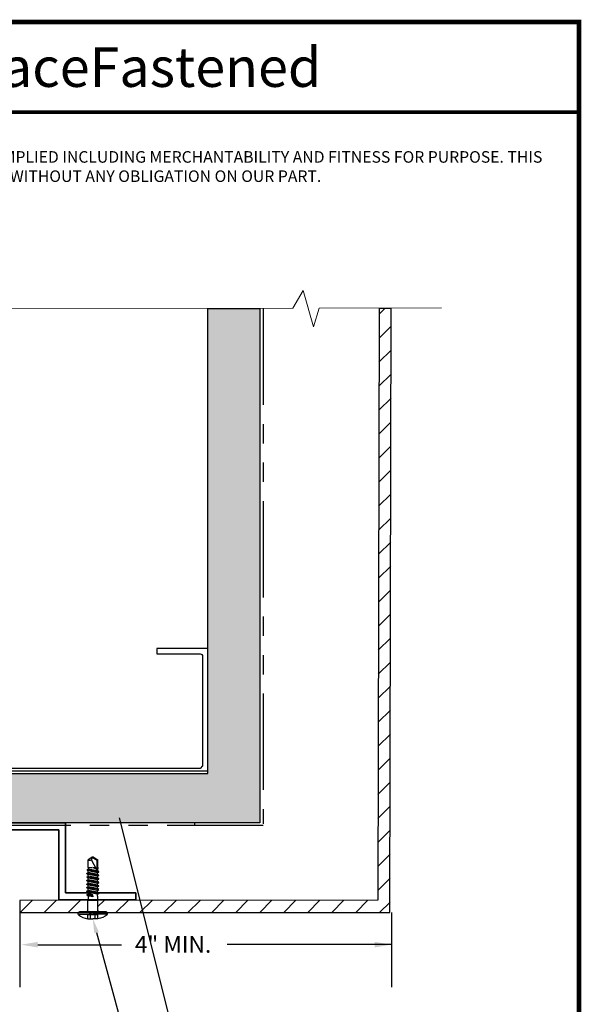
# Model space of a CAD drawing. Units: inches. Extents: x -1 to 58, y -101 to 49.
# Drawn here: x 49 to 56, y -15 to -2 of the extents above; entities that cross this region are included whole.
import ezdxf
from ezdxf import colors
from ezdxf.entities.mleader import LeaderData, LeaderLine
from ezdxf.math import Vec2, Vec3

# ---------------------------------------------------------------- set-up
doc = ezdxf.new("R2010")
doc.units = ezdxf.units.IN
doc.header["$MEASUREMENT"] = 0
for name, pattern in [('CACHE', [0.375, 0.25, -0.125]), ('PHANTOM', [2.5, 1.25, -0.25, 0.25, -0.25, 0.25, -0.25]), ('PHANTOM2', [1.25, 0.625, -0.125, 0.125, -0.125, 0.125, -0.125])]:
    doc.linetypes.add(name, pattern=pattern)
for name, color, linetype in [('ALUCOBOND PLUS', 150, 'Continuous'), ('CACHE', 8, 'CACHE'), ('TITLE', 7, 'Continuous'), ('Vis', 150, 'Continuous')]:
    doc.layers.add(name, color=color, linetype=linetype)
for name, color, linetype, lineweight in [('AM_8', 1, 'Continuous', 15), ('Annotations', 1, 'Continuous', 9), ('Cut Lines', 7, 'Continuous', 0), ('HAT CHANNEL', 40, 'Continuous', 35), ('TEXT', 7, 'Continuous', 0)]:
    doc.layers.add(name, color=color, linetype=linetype, lineweight=lineweight)
doc.styles.add('API-Big', font='arial.ttf')
doc.styles.get("Standard").update_dxf_attribs({"font": 'arial.ttf'})
doc.styles.add('style1', font='romans.shx', dxfattribs={"oblique": 10})
pattern_1 = [(45, (-20, 0), (-0.1555635, 0.1555635), [])]

# ---------------------------------------------------------------- blocks, each defined once
blk = doc.blocks.new('A$Cbe0c4f25')
at = {"layer": 'HAT CHANNEL'}
for p, q in [((0.91, 1), (0.91, 0.09)), ((0.91, 1), (2.41, 1)), ((1, 0), (1, 0.91)), ((1, 0.91), (2.32, 0.91)), ((2.32, 0.91), (2.32, 0)), ((2.41, 1), (2.41, 0.09)), ((0, 0), (0, 0.09)), ((0.91, 0.09), (0, 0.09)), ((0, 0), (1, 0)), ((2.32, 0), (3.32, 0)), ((2.41, 0.09), (3.32, 0.09)), ((3.32, 0.09), (3.32, 0))]:
    blk.add_line(p, q, dxfattribs=at)

msp = doc.modelspace()

# ---------------------------------------------------------------- hatches: boundary and pattern name
at = {"lineweight": -3}
h = msp.add_hatch(dxfattribs=at)
h.set_pattern_fill('AR-SAND', color=256, scale=0.108213)
h.set_pattern_definition([(37.5, (164.77506, -38.02644), (-0.00681668, 0.2085067), [0, -0.16448322, 0, -0.1839615, 0, -0.17584555]), (7.5, (164.77506, -38.02644), (0.1915122, 0.3053919), [0, -0.08873437, 0, -0.14825132, 0, -0.05681164]), (327.5, (164.64195, -38.02644), (0.33698953, 0.00061238), [0, -0.05410632, 0, -0.19478276, 0, -0.25429972]), (317.5, (164.64195, -38.02644), (0.3253009, 0.0949756), [0, -0.02705316, 0, -0.12769092, 0, -0.14608707])])
h.paths.add_polyline_path([(41.98, -12.161), (41.98, -12.838), (52.182, -12.838), (52.182, -6.156), (51.505, -6.156), (51.505, -12.198)])
at = {"layer": 'AM_8'}
h = msp.add_hatch(dxfattribs=at)
h.set_pattern_fill('_U', color=150, scale=0.22, angle=45, style=0, pattern_type=0)
h.set_pattern_definition(pattern_1)
edge = h.paths.add_edge_path()
edge.add_line((50.079, -13.844), (50.08, -13.844))
edge.add_line((50.08, -13.844), (50.08, -13.976))
edge.add_arc((50.098, -13.976), 0.0188, 179.9166, 269.9166)
edge.add_line((50.098, -13.995), (50.186, -13.995))
edge.add_arc((50.186, -14.015), 0.0202, 44.7164, 89.9166, ccw=False)
edge.add_line((50.201, -14.001), (53.871, -14.001))
edge.add_line((53.871, -14.001), (53.887, -6.155))
edge.add_line((53.887, -6.155), (53.73, -6.155))
edge.add_line((53.73, -6.155), (53.712, -13.843))
edge.add_line((53.712, -13.843), (50.079, -13.844))
h = msp.add_hatch(dxfattribs=at)
h.set_pattern_fill('_U', color=150, scale=0.22, angle=45, style=0, pattern_type=0)
h.set_pattern_definition(pattern_1)
edge = h.paths.add_edge_path()
edge.add_line((49.841, -13.995), (49.929, -13.995))
edge.add_arc((49.929, -13.976), 0.0188, 270.8881, 359.9166)
edge.add_line((49.948, -13.976), (49.948, -13.844))
edge.add_line((49.948, -13.844), (49.948, -13.844))
edge.add_line((49.948, -13.844), (49.948, -13.844))
edge.add_line((49.948, -13.844), (49.065, -13.844))
edge.add_line((49.065, -13.844), (49.065, -14.001))
edge.add_line((49.065, -14.001), (49.826, -14.001))
edge.add_arc((49.841, -14.015), 0.0202, 89.9166, 137.22, ccw=False)

# ---------------------------------------------------------------- linework, layer by layer
at = {"color": 7, "linetype": 'PHANTOM', "lineweight": 30}
for p, q in [((52.227, -6.159), (52.227, -12.851)), ((52.227, -12.872), (41.979, -12.872))]:
    msp.add_line(p, q, dxfattribs=at)
at = {"color": 150, "lineweight": -3}
msp.add_line((53.887, -6.155), (53.73, -6.155), dxfattribs=at)
msp.add_line((51.336, -12.872), (51.336, -12.838))
at = {"lineweight": -3}
for p, q in [((49.065, -14.001), (49.065, -14.973)), ((53.89, -14.001), (53.89, -14.973)), ((49.3, -14.42), (50.385, -14.42)), ((53.89, -14.419), (51.757, -14.419))]:
    msp.add_line(p, q, dxfattribs=at)
for points in [[(51.505, -6.156), (52.182, -6.156), (52.182, -12.838), (41.98, -12.838), (41.98, -12.161), (51.505, -12.161)], [(47.718, -6.158), (47.718, -12.198), (51.505, -12.198), (51.505, -6.156)]]:
    msp.add_lwpolyline(points, dxfattribs=at)
msp.add_lwpolyline([(51.505, -10.574), (50.845, -10.574), (50.845, -10.642), (51.406, -10.642, -0.414214), (51.438, -10.674), (51.438, -12.098), (51.406, -12.131), (47.817, -12.131, -0.414214), (47.785, -12.098), (47.785, -10.674, -0.414214), (47.817, -10.642), (48.38, -10.642), (48.38, -10.574), (47.718, -10.574)], format="xyb", dxfattribs=at)
for points in [[(49.3, -14.384), (49.3, -14.456), (49.084, -14.42)], [(53.674, -14.383), (53.674, -14.455), (53.89, -14.419)]]:
    msp.add_solid(points, dxfattribs=at)
at = {"layer": 'ALUCOBOND PLUS', "color": 150, "lineweight": -3}
for p, q in [((53.73, -6.155), (53.712, -13.843)), ((53.871, -14.001), (53.887, -6.155)), ((53.712, -13.843), (49.065, -13.844)), ((49.065, -13.844), (49.065, -14.001))]:
    msp.add_line(p, q, dxfattribs=at)
msp.add_lwpolyline([(49.065, -14.001), (53.871, -14.001)], dxfattribs=at)
at = {"layer": 'CACHE'}
for p, q in [((49.955, -13.789), (49.955, -13.837)), ((50.012, -13.797), (49.968, -13.789)), ((50.013, -13.789), (50.012, -13.797)), ((50.073, -13.789), (50.073, -13.837)), ((49.948, -13.844), (49.955, -13.837)), ((49.948, -13.976), (49.948, -13.844)), ((50.08, -13.844), (49.948, -13.844)), ((50.073, -13.837), (49.955, -13.837)), ((50.08, -13.844), (50.073, -13.837)), ((50.08, -13.976), (50.08, -13.844)), ((49.95, -14.03), (50.014, -13.993)), ((50.077, -14.03), (49.95, -14.03)), ((49.95, -14.082), (49.95, -14.03)), ((49.982, -14.082), (49.982, -14.03)), ((50.077, -14.03), (50.014, -13.993)), ((50.045, -14.082), (50.045, -14.03)), ((50.077, -14.082), (50.077, -14.03))]:
    msp.add_line(p, q, dxfattribs=at)
for centre, radius, start, end in [((49.93, -13.976), 0.0174, 329.5745, 1.0846), ((50.097, -13.976), 0.0179, 179.1543, 209.8445)]:
    msp.add_arc(centre, radius, start, end, dxfattribs=at)
at = {"layer": 'Cut Lines'}
msp.add_lwpolyline([(46.843, -6.158), (52.609, -6.154), (52.742, -5.924), (52.877, -6.396), (52.953, -6.153), (54.538, -6.148)], dxfattribs=at)
at = {"layer": 'TITLE', "const_width": 0.06}
msp.add_lwpolyline([(39.324, -2.435), (39.324, -24.435), (56.324, -24.435), (56.324, -2.435), (39.324, -2.435)], dxfattribs=at)
at = {"layer": 'TITLE', "const_width": 0.0469}
msp.add_lwpolyline([(39.324, -3.608), (56.324, -3.608), (56.324, -2.435), (39.324, -2.435)], close=True, dxfattribs=at)
at = {"layer": 'Vis', "linetype": 'Continuous'}
for p, q in [((50.007, -13.284), (49.952, -13.316)), ((50.022, -13.284), (50.007, -13.284)), ((50.022, -13.284), (50.077, -13.316)), ((49.952, -13.418), (49.952, -13.316)), ((49.952, -13.418), (49.953, -13.439)), ((49.96, -13.418), (50.007, -13.418)), ((50.054, -13.427), (50.014, -13.418)), ((50.051, -13.42), (50.014, -13.418)), ((50.014, -13.418), (50.057, -13.433)), ((50.014, -13.418), (50.049, -13.418)), ((50.077, -13.418), (50.077, -13.316)), ((50.085, -13.423), (50.077, -13.418)), ((50.085, -13.434), (50.085, -13.423)), ((49.937, -13.494), (49.955, -13.484)), ((49.937, -13.498), (49.937, -13.494)), ((50.092, -13.517), (49.937, -13.494)), ((49.955, -13.509), (49.937, -13.498)), ((50.092, -13.52), (49.937, -13.498)), ((49.937, -13.541), (49.955, -13.53)), ((49.937, -13.544), (49.937, -13.541)), ((50.092, -13.563), (49.937, -13.541)), ((49.955, -13.555), (49.937, -13.544)), ((50.092, -13.567), (49.937, -13.544)), ((49.944, -13.444), (49.953, -13.439)), ((49.944, -13.444), (50.075, -13.467)), ((49.944, -13.456), (49.944, -13.444)), ((49.954, -13.462), (49.944, -13.456)), ((49.944, -13.456), (50.078, -13.474)), ((50.071, -13.46), (49.953, -13.439)), ((50.074, -13.485), (49.954, -13.462)), ((49.955, -13.484), (49.954, -13.462)), ((50.073, -13.506), (49.955, -13.484)), ((49.955, -13.53), (49.955, -13.509)), ((50.073, -13.531), (49.955, -13.509)), ((50.073, -13.552), (49.955, -13.53)), ((50.073, -13.577), (49.955, -13.555)), ((49.955, -13.576), (49.955, -13.555)), ((50.073, -13.506), (50.074, -13.485)), ((50.092, -13.517), (50.073, -13.506)), ((50.073, -13.531), (50.092, -13.52)), ((50.073, -13.552), (50.073, -13.531)), ((50.092, -13.563), (50.073, -13.552)), ((50.074, -13.485), (50.09, -13.475)), ((50.076, -13.439), (50.075, -13.461)), ((50.09, -13.47), (50.075, -13.461)), ((50.076, -13.439), (50.085, -13.434)), ((50.09, -13.475), (50.09, -13.47)), ((50.092, -13.52), (50.092, -13.517)), ((49.937, -13.587), (49.955, -13.576)), ((49.937, -13.59), (49.937, -13.587)), ((50.091, -13.609), (49.937, -13.587)), ((49.955, -13.601), (49.937, -13.59)), ((50.091, -13.613), (49.937, -13.59)), ((49.937, -13.633), (49.955, -13.622)), ((50.091, -13.655), (49.937, -13.633)), ((49.937, -13.637), (49.937, -13.633)), ((49.955, -13.647), (49.937, -13.637)), ((50.091, -13.659), (49.937, -13.637)), ((49.937, -13.679), (49.955, -13.669)), ((49.937, -13.683), (49.937, -13.679)), ((50.091, -13.702), (49.937, -13.679)), ((49.955, -13.694), (49.937, -13.683)), ((50.091, -13.705), (49.937, -13.683)), ((50.073, -13.598), (49.955, -13.576)), ((49.955, -13.622), (49.955, -13.601)), ((50.073, -13.623), (49.955, -13.601)), ((50.073, -13.645), (49.955, -13.622)), ((49.955, -13.669), (49.955, -13.647)), ((50.073, -13.67), (49.955, -13.647)), ((50.073, -13.691), (49.955, -13.669)), ((50.073, -13.577), (50.092, -13.567)), ((50.073, -13.598), (50.073, -13.577)), ((50.091, -13.609), (50.073, -13.598)), ((50.073, -13.623), (50.091, -13.613)), ((50.073, -13.645), (50.073, -13.623)), ((50.091, -13.655), (50.073, -13.645)), ((50.073, -13.67), (50.091, -13.659)), ((50.073, -13.691), (50.073, -13.67)), ((50.091, -13.613), (50.091, -13.609)), ((50.091, -13.659), (50.091, -13.655)), ((50.092, -13.567), (50.092, -13.563)), ((49.937, -13.726), (49.955, -13.715)), ((49.937, -13.729), (49.937, -13.726)), ((50.091, -13.748), (49.937, -13.726)), ((49.955, -13.74), (49.937, -13.729)), ((50.091, -13.752), (49.937, -13.729)), ((49.937, -13.772), (49.955, -13.761)), ((50.014, -13.783), (49.937, -13.772)), ((49.937, -13.772), (49.937, -13.776)), ((49.955, -13.786), (49.937, -13.776)), ((50.014, -13.787), (49.937, -13.776)), ((50.073, -13.716), (49.955, -13.694)), ((49.955, -13.715), (49.955, -13.694)), ((50.073, -13.737), (49.955, -13.715)), ((50.073, -13.762), (49.955, -13.74)), ((49.955, -13.761), (49.955, -13.74)), ((50.016, -13.773), (49.955, -13.761)), ((49.955, -13.789), (49.955, -13.786)), ((49.968, -13.789), (49.955, -13.786)), ((50.013, -13.789), (50.016, -13.773)), ((50.091, -13.702), (50.073, -13.691)), ((50.073, -13.716), (50.091, -13.705)), ((50.073, -13.737), (50.073, -13.716)), ((50.091, -13.748), (50.073, -13.737)), ((50.073, -13.762), (50.091, -13.752)), ((50.073, -13.789), (50.073, -13.762)), ((50.091, -13.705), (50.091, -13.702)), ((50.091, -13.752), (50.091, -13.748)), ((49.83, -14.024), (50.014, -14.024)), ((50.186, -13.995), (49.841, -13.995)), ((50.197, -14.025), (50.014, -14.024)), ((49.948, -14.082), (50.013, -14.082)), ((50.079, -14.082), (50.013, -14.082))]:
    msp.add_line(p, q, dxfattribs=at)
at = {"layer": 'Vis', "linetype": 'PHANTOM2', "ltscale": 1.5}
for p, q in [((50.007, -13.284), (50, -13.301)), ((50.007, -13.284), (50.069, -13.32)), ((50.003, -13.329), (50.082, -13.48)), ((50.069, -13.456), (50.069, -13.32))]:
    msp.add_line(p, q, dxfattribs=at)
msp.add_arc((49.975, -13.262), 0.0588, 247.3964, 294.7297, dxfattribs=at)
at = {"layer": 'Vis', "linetype": 'PHANTOM2', "ltscale": 1.5, "extrusion": (0, 0, -1)}
msp.add_arc((-50.046, -13.31), 0.0471, 335.2948, 10.0834, dxfattribs=at)
at = {"layer": 'Vis', "linetype": 'Continuous', "extrusion": (0, 0, -1)}
for centre, radius, start, end in [((-49.841, -14.015), 0.0202, 310.0773, 90.0834), ((-50.098, -13.976), 0.0188, 270.0834, 0.0834), ((-50.054, -13.857), 0.227, 230.0895, 263.6665)]:
    msp.add_arc(centre, radius, start, end, dxfattribs=at)
at = {"layer": 'Vis', "linetype": 'Continuous'}
for centre, radius, start, end in [((49.974, -13.857), 0.227, 229.9228, 263.4997), ((49.929, -13.976), 0.0188, 269.9165, 359.9166), ((50.186, -14.015), 0.0202, 309.9105, 89.9166)]:
    msp.add_arc(centre, radius, start, end, dxfattribs=at)

# ---------------------------------------------------------------- block references
at = {"layer": 'ALUCOBOND PLUS', "color": 7, "true_color": 0xffffff}
msp.add_blockref('A$Cbe0c4f25', (47.251, -13.838), dxfattribs=at)

# ---------------------------------------------------------------- texts
at = {"insert": (51.551, -14.308), "char_height": 0.21643, "attachment_point": 3, "style": 'style1'}
msp.add_mtext('\\A1;{\\fArial|b0|i0|c0|p34;4" MIN.}', dxfattribs=at)
at = {"layer": 'TEXT', "insert": (47.461, -3.022), "char_height": 0.51293, "width": 16.5548, "attachment_point": 5, "style": 'API-Big'}
msp.add_mtext('\\A1;ALUCOBOND{\\H0.75833x;\\S®^ ;\\fMS Shell Dlg 2|b0|i0|c0|p0;\\H0.93407x; }PLUS FaceFastened', dxfattribs=at)
at = {"layer": 'TEXT', "lineweight": 20, "insert": (39.69, -4.113), "char_height": 0.15, "attachment_point": 1, "style": 'style1'}
msp.add_mtext_dynamic_manual_height_columns('\\pxqc;Disclaimer Note: 3A COMPOSITES USA, INC. DOES NOT MAKE ANY WARRANTIES, EXPRESS OR IMPLIED INCLUDING MERCHANTABILITY AND FITNESS FOR PURPOSE. THIS INFORMATION IS GIVEN TO THE BEST OF OUR KNOWLEDGE BUT WITHOUT ANY OBLIGATION ON OUR PART.', width=16.4235, gutter_width=1.527, heights=[0], dxfattribs=at)

# ---------------------------------------------------------------- leaders
at = {"layer": 'Annotations'}
ml = msp.add_multileader_mtext('Standard', dxfattribs=at)
ml.set_content('{\\C7;EXTERIOR SHEATHING \\P& FRAMING, CMU, CONCRETE \\P(BY OTHERS)}', color=2)
ml.set_leader_properties(color=7)
ml.build(insert=Vec2(0, 0))
ml.multileader.update_dxf_attribs({"dogleg_length": 0.36, "arrow_head_size": 0.188})
ctx = ml.context
ctx.base_point, ctx.char_height, ctx.arrow_head_size, ctx.landing_gap_size, ctx.plane_origin = Vec3(47.874, -20.173), 0.1875, 0.188, 0.09, Vec3(41.532, -35.654)
notes = []
notes.append((ctx, [(0, (1, 1, 0), (52.201, -20.173), (-1, 0), 0.36, [(0, [(50.312, -12.591)], 0, [])])]))
ctx.mtext.insert, ctx.mtext.width, ctx.mtext.flow_direction = Vec3(47.964, -20.052), 5.8066, 5
ml = msp.add_multileader_mtext('Standard', dxfattribs=at)
ml.set_content('{\\C7;ALUCOBOND FaceFastened Screw}', color=2)
ml.set_leader_properties(color=7)
ml.build(insert=Vec2(0, 0))
ml.multileader.update_dxf_attribs({"dogleg_length": 0.36, "arrow_head_size": 0.188})
ctx = ml.context
ctx.base_point, ctx.char_height, ctx.arrow_head_size, ctx.landing_gap_size, ctx.plane_origin = Vec3(46.587, -18.903), 0.1875, 0.188, 0.09, Vec3(57.007, -25.739)
notes.append((ctx, [(1, (1, 1, 0), (51.332, -18.903), (-1, 0), 0.36, [(0, [(50.013, -14.082)], 0, [])])]))
ctx.mtext.insert, ctx.mtext.width, ctx.mtext.flow_direction = Vec3(46.677, -18.807), 4.34619, 5
for ctx, leaders in notes:
    for number, flags, end, landing, length, lines in leaders:
        leader = LeaderData()
        leader.index, (leader.has_last_leader_line, leader.has_dogleg_vector, leader.attachment_direction) = number, flags
        leader.last_leader_point, leader.dogleg_vector, leader.dogleg_length = Vec3(end), Vec3(landing), length
        for number, points, colour, breaks in lines:
            line = LeaderLine()
            line.index, line.vertices, line.color, line.breaks = number, Vec3.list(points), colors.encode_raw_color(colour), breaks
            leader.lines.append(line)
        ctx.leaders.append(leader)

doc.saveas('drawing.dxf')
